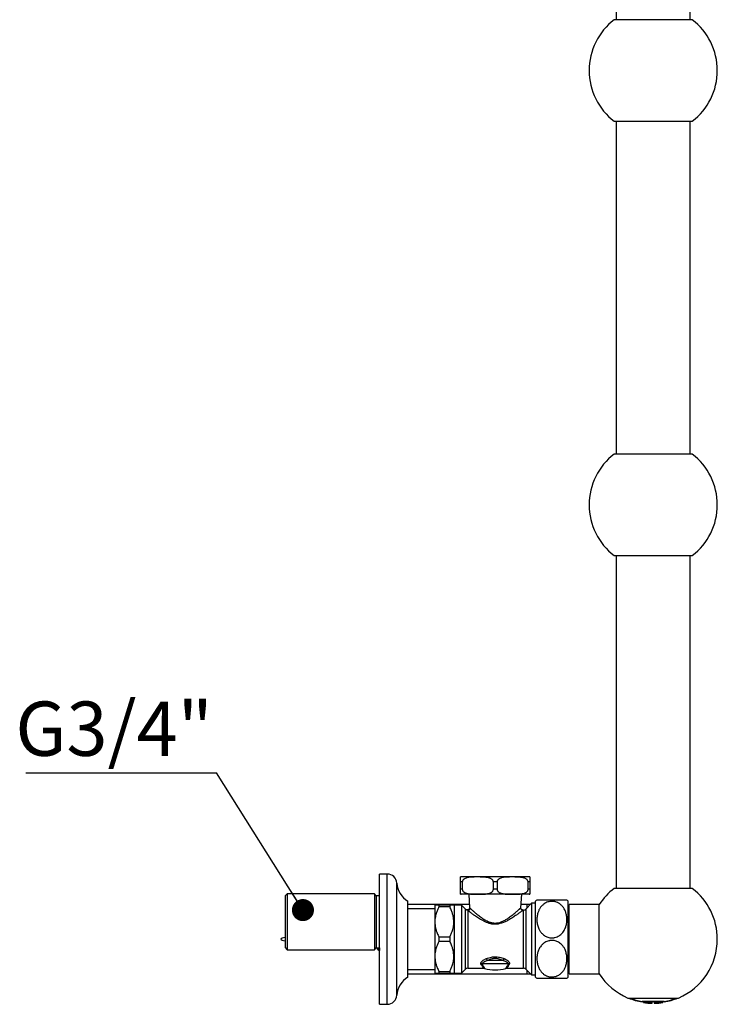
# Model space of a CAD drawing. Units: millimetres. Extents: x 100 to 2115, y 127 to 2870.
# Drawn here: x 1327 to 1648, y 1362 to 1815 of the extents above; entities that cross this region are included whole.
import ezdxf

# ---------------------------------------------------------------- set-up
doc = ezdxf.new("R2010")
doc.units = ezdxf.units.MM
doc.header["$LTSCALE"] = 10
doc.layers.add('FORMAT', color=7, linetype='Continuous')
doc.styles.add('SLDTEXTSTYLE2', font='TXT', dxfattribs={"width": 0.605})
doc.dimstyles.new('SLDDIMSTYLE2', dxfattribs={"dimtxt": 0.18, "dimasz": 10.16, "dimexe": 0, "dimexo": 0.0625, "dimgap": 0, "dimtad": 0, "dimtih": 1, "dimtoh": 1, "dimdec": 0, "dimrnd": 1e-09, "dimzin": 0, "dimdsep": 46, "dimtxsty": 'Standard', "dimblk1": 'DOT', "dimblk2": 'DOT', "dimsah": 1, "dimcen": 0.09, "dimadec": 0, "dimazin": 0, "dimtfac": 10.16, "dimtdec": 0, "dimtofl": 0, "dimtmove": 0, "dimatfit": 3, "dimldrblk": 'DOT', "dimfxl": 0, "dimfrac": 2, "dimtolj": 1, "dimtzin": 0, "dimarcsym": 0})

# ---------------------------------------------------------------- blocks, each defined once
blk = doc.blocks.new('SW_NOTE_0_2')
at = {"layer": 'FORMAT', "color": 0}
blk.add_line((-87.76, 0), (0, 0), dxfattribs=at)
at = {"layer": 'FORMAT', "color": 0, "insert": (-92.61, 32.81), "char_height": 25, "attachment_point": 1, "style": 'SLDTEXTSTYLE2'}
blk.add_mtext('G3/4"', dxfattribs=at)
blk = doc.blocks.new('_Dot')
at = {"color": 0, "linetype": 'ByBlock', "lineweight": -2}
blk.add_line((-0.5, 0), (-1, 0), dxfattribs=at)
at = {"color": 0, "linetype": 'ByBlock', "const_width": 0.5}
blk.add_lwpolyline([(-0.25, 0, 1), (0.25, 0, 1)], format="xyb", close=True, dxfattribs=at)

msp = doc.modelspace()

# ---------------------------------------------------------------- linework, layer by layer
at = {"color": 7, "linetype": 'Continuous', "lineweight": 25}
for p, q in [((1601.53, 1968.36), (1601.53, 1815.16)), ((1635.53, 1815.16), (1635.53, 1968.36)), ((1636.5, 1815.16), (1600.57, 1815.16)), ((1600.57, 1768.36), (1618.53, 1768.36)), ((1601.53, 1768.36), (1601.53, 1615.16)), ((1618.53, 1768.36), (1636.5, 1768.36)), ((1635.53, 1615.16), (1635.53, 1768.36)), ((1636.5, 1615.16), (1600.57, 1615.16)), ((1600.57, 1568.36), (1618.53, 1568.36)), ((1601.53, 1568.36), (1601.53, 1415.16)), ((1618.53, 1568.36), (1636.5, 1568.36)), ((1635.53, 1415.16), (1635.53, 1568.36)), ((1496.03, 1421.76), (1492.53, 1421.76)), ((1492.53, 1391.76), (1492.53, 1421.76)), ((1561.48, 1420.41), (1530.08, 1420.41)), ((1530.64, 1418.11), (1529.78, 1418.11)), ((1529.78, 1414.71), (1529.78, 1418.11)), ((1530.64, 1414.71), (1529.78, 1414.71)), ((1530.64, 1418.11), (1530.64, 1414.71)), ((1544.92, 1414.71), (1544.92, 1418.11)), ((1546.64, 1418.11), (1544.92, 1418.11)), ((1546.64, 1414.71), (1544.92, 1414.71)), ((1546.64, 1418.11), (1546.64, 1414.71)), ((1561.78, 1418.11), (1560.92, 1418.11)), ((1560.92, 1414.71), (1560.92, 1418.11)), ((1561.78, 1414.71), (1560.92, 1414.71)), ((1561.78, 1418.11), (1561.78, 1414.71)), ((1636.5, 1415.16), (1600.57, 1415.16)), ((1450.03, 1412.66), (1449.03, 1411.66)), ((1449.03, 1411.66), (1449.03, 1387.86)), ((1490.13, 1412.66), (1450.03, 1412.66)), ((1450.03, 1412.66), (1450.03, 1386.86)), ((1491.03, 1411.76), (1490.13, 1412.66)), ((1490.13, 1412.66), (1490.13, 1386.86)), ((1492.53, 1411.76), (1491.03, 1411.76)), ((1491.03, 1411.76), (1491.03, 1387.76)), ((1561.48, 1412.41), (1530.08, 1412.41)), ((1533.58, 1412.41), (1533.96, 1406.26)), ((1557.6, 1406.22), (1557.98, 1412.41)), ((1505.53, 1391.76), (1505.53, 1409.26)), ((1533.87, 1407.76), (1505.53, 1407.76)), ((1517.93, 1405.76), (1505.53, 1405.76)), ((1517.98, 1407.61), (1517.93, 1407.56)), ((1517.93, 1407.56), (1517.93, 1375.96)), ((1519.88, 1407.61), (1519.88, 1406.61)), ((1519.88, 1407.61), (1524.83, 1407.61)), ((1524.83, 1406.61), (1519.88, 1406.61)), ((1524.83, 1407.61), (1524.83, 1406.61)), ((1526.93, 1407.41), (1526.73, 1407.61)), ((1530.28, 1407.41), (1526.93, 1407.41)), ((1526.93, 1407.41), (1526.93, 1376.11)), ((1532.09, 1405.6), (1530.28, 1407.41)), ((1530.28, 1407.41), (1530.28, 1376.11)), ((1560.53, 1407.76), (1557.69, 1407.76)), ((1562.53, 1408.26), (1559.87, 1405.6)), ((1562.03, 1407.76), (1560.53, 1407.76)), ((1560.53, 1406.26), (1560.53, 1407.76)), ((1564.38, 1408.26), (1562.53, 1408.26)), ((1562.53, 1408.26), (1562.53, 1375.26)), ((1564.38, 1391.76), (1564.38, 1409.26)), ((1579.38, 1391.76), (1579.38, 1409.26)), ((1593.68, 1407.66), (1579.88, 1407.66)), ((1579.88, 1391.76), (1579.88, 1407.66)), ((1593.68, 1391.76), (1593.68, 1407.66)), ((1558.81, 1405.16), (1558.59, 1405.16)), ((1579.88, 1404.96), (1579.38, 1404.96)), ((1519.88, 1392.77), (1524.83, 1392.77)), ((1519.88, 1392.77), (1519.88, 1390.76)), ((1524.83, 1392.77), (1524.83, 1390.76)), ((1449.03, 1387.86), (1450.03, 1386.86)), ((1490.13, 1386.86), (1491.03, 1387.76)), ((1491.03, 1387.76), (1492.53, 1387.76)), ((1491.07, 1387.76), (1492.03, 1386.51)), ((1492.03, 1387.76), (1492.03, 1386.51)), ((1492.43, 1387.76), (1492.43, 1386.51)), ((1492.53, 1361.76), (1492.53, 1391.76)), ((1505.53, 1374.26), (1505.53, 1391.76)), ((1524.83, 1390.76), (1519.88, 1390.76)), ((1564.38, 1374.26), (1564.38, 1391.76)), ((1579.38, 1374.26), (1579.38, 1391.76)), ((1579.88, 1375.86), (1579.88, 1391.76)), ((1593.68, 1375.86), (1593.68, 1391.76)), ((1450.03, 1386.86), (1490.13, 1386.86)), ((1492.03, 1387.03), (1492.43, 1386.51)), ((1533.15, 1378.36), (1540.48, 1378.36)), ((1551.83, 1380.33), (1539.74, 1380.33)), ((1549.34, 1381.9), (1542.22, 1381.9)), ((1551.08, 1378.36), (1558.81, 1378.36)), ((1579.38, 1378.56), (1579.88, 1378.56)), ((1505.53, 1377.76), (1517.93, 1377.76)), ((1505.53, 1375.76), (1560.53, 1375.76)), ((1517.93, 1375.96), (1517.98, 1375.91)), ((1519.88, 1376.92), (1524.83, 1376.92)), ((1519.88, 1376.92), (1519.88, 1375.91)), ((1524.83, 1375.91), (1519.88, 1375.91)), ((1524.83, 1376.92), (1524.83, 1375.91)), ((1526.73, 1375.91), (1526.93, 1376.11)), ((1526.93, 1376.11), (1530.28, 1376.11)), ((1530.28, 1376.11), (1532.09, 1377.92)), ((1559.87, 1377.92), (1562.53, 1375.26)), ((1560.53, 1375.76), (1560.53, 1377.26)), ((1560.53, 1375.76), (1562.03, 1375.76)), ((1562.53, 1375.26), (1564.38, 1375.26)), ((1579.88, 1375.86), (1593.68, 1375.86)), ((1492.53, 1361.76), (1496.03, 1361.76)), ((1606.88, 1364.66), (1630.19, 1364.66)), ((1623.59, 1363.06), (1613.47, 1363.06)), ((1614.03, 1362.86), (1613.47, 1362.86)), ((1614.03, 1363.06), (1614.03, 1362.76)), ((1614.03, 1362.76), (1614.03, 1362.56)), ((1614.03, 1362.76), (1618.03, 1362.76)), ((1614.03, 1362.56), (1615.64, 1362.56)), ((1618.03, 1362.76), (1618.03, 1363.06)), ((1619.03, 1362.86), (1618.03, 1362.86)), ((1618.03, 1362.43), (1618.03, 1362.76)), ((1618.03, 1362.23), (1618.03, 1362.43)), ((1619.03, 1363.06), (1619.03, 1362.76)), ((1619.03, 1362.76), (1623.03, 1362.76)), ((1619.03, 1362.76), (1619.03, 1362.43)), ((1619.03, 1362.43), (1619.03, 1362.23)), ((1621.42, 1362.56), (1623.03, 1362.56)), ((1623.03, 1362.76), (1623.03, 1363.06)), ((1623.59, 1362.86), (1623.03, 1362.86)), ((1623.03, 1362.56), (1623.03, 1362.76))]:
    msp.add_line(p, q, dxfattribs=at)
at = {"color": 8, "linetype": 'Continuous', "lineweight": 25}
for p, q in [((1496.03, 1391.76), (1496.03, 1421.76)), ((1500.53, 1391.76), (1500.53, 1417.54)), ((1532.09, 1391.76), (1532.09, 1405.6)), ((1559.87, 1405.6), (1559.87, 1377.92)), ((1533.15, 1405.02), (1533.15, 1378.36)), ((1558.81, 1378.36), (1558.81, 1405.16)), ((1496.03, 1361.76), (1496.03, 1391.76)), ((1500.53, 1365.98), (1500.53, 1391.76)), ((1532.09, 1377.92), (1532.09, 1391.76))]:
    msp.add_line(p, q, dxfattribs=at)
at = {"color": 7, "linetype": 'Continuous', "lineweight": 25}
for centre, radius, start, end in [((1618.53, 1791.76), 29.5, 127.5125, 180), ((1618.53, 1791.76), 29.5, 307.5125, 52.4875), ((1618.53, 1791.76), 29.5, 180, 232.4875), ((1618.53, 1591.76), 29.5, 127.5125, 180), ((1618.53, 1591.76), 29.5, 307.5125, 52.4875), ((1618.53, 1591.76), 29.5, 180, 232.4875), ((1496.03, 1417.25), 4.51, 3.694, 90), ((1530.08, 1418.11), 2.3, 90, 97.4894), ((1561.48, 1418.11), 2.3, 82.5181, 90), ((1511.01, 1418.22), 10.5, 183.694, 238.5515), ((1618.53, 1391.76), 29.5, 127.5125, 147.3856), ((1618.53, 1391.76), 29.5, 0, 52.4875), ((1530.08, 1414.71), 2.3, 262.5181, 270), ((1561.48, 1414.71), 2.3, 270, 277.4894), ((1533.15, 1406.66), 1.5, 225, 248.1024), ((1533.12, 1406.03), 1.02, 271.8238, 1.9232), ((1558.81, 1406.66), 1.5, 270, 315), ((1571.88, 1401.22), 11, 128.9633, 132.9859), ((1571.88, 1401.22), 11, 47.0141, 50.9835), ((1618.53, 1391.76), 29.5, 293.2713, 0), ((1533.15, 1376.86), 1.5, 90, 135), ((1539.45, 1378.8), 1.56, 79.2693, 98.3686), ((1538.7, 1380.5), 3.79, 21.6661, 37.5278), ((1552.87, 1380.5), 3.79, 142.4722, 158.3339), ((1552.12, 1378.8), 1.56, 81.6314, 100.7307), ((1558.81, 1376.86), 1.5, 45, 90), ((1511.01, 1365.31), 10.5, 121.4485, 176.306), ((1545.78, 1395.18), 17.57, 253.8661, 286.1335), ((1571.88, 1382.31), 11, 227.0141, 230.9835), ((1571.88, 1382.31), 11, 308.9635, 312.9859), ((1618.53, 1391.76), 29.5, 212.6144, 246.7287), ((1496.03, 1366.27), 4.51, 270, 356.306), ((1618.53, 1392.43), 30, 247.7695, 260.2884), ((1618.53, 1392.63), 30, 248.8019, 260.2884), ((1618.53, 1392.42), 30, 261.3731, 269.045), ((1618.53, 1392.22), 30, 261.3731, 269.045), ((1618.53, 1392.42), 30, 270.955, 278.6269), ((1618.53, 1392.22), 30, 270.955, 278.6269), ((1618.53, 1392.43), 30, 279.7116, 292.2305), ((1618.53, 1392.63), 30, 279.7116, 291.1981)]:
    msp.add_arc(centre, radius, start, end, dxfattribs=at)
for points, knots in [([(1529.78, 1418.11), (1529.78, 1418.15), (1529.78, 1418.32), (1529.78, 1418.64), (1529.78, 1418.98), (1529.78, 1419.26), (1529.78, 1419.55), (1529.78, 1419.81), (1529.78, 1420.08), (1529.78, 1420.26), (1529.78, 1420.35), (1529.78, 1420.39), (1529.78, 1420.4), (1529.78, 1420.39), (1529.78, 1420.39)], [0, 0, 0, 0, 0.0137879, 0.0530856, 0.1076061, 0.1506679, 0.194844, 0.2796558, 0.3664022, 0.5234344, 0.6807498, 0.8403478, 0.999965, 1, 1, 1, 1]), ([(1544.92, 1418.11), (1544.91, 1418.24), (1544.89, 1418.49), (1544.73, 1418.81), (1544.54, 1419.06), (1544.27, 1419.32), (1543.89, 1419.58), (1543.36, 1419.83), (1542.72, 1420.04), (1541.98, 1420.18), (1541.23, 1420.28), (1540.18, 1420.36), (1538.86, 1420.39), (1537.05, 1420.4), (1535.29, 1420.37), (1533.78, 1420.23), (1532.74, 1420.01), (1532.01, 1419.76), (1531.47, 1419.45), (1531.13, 1419.18), (1530.9, 1418.91), (1530.71, 1418.58), (1530.64, 1418.29), (1530.64, 1418.14), (1530.64, 1418.11)], [0, 0, 0, 0, 0.020712, 0.041331, 0.058718, 0.076576, 0.107848, 0.139877, 0.186822, 0.233831, 0.28196, 0.330102, 0.432001, 0.533992, 0.672566, 0.767239, 0.819976, 0.873353, 0.912462, 0.931987, 0.951932, 0.975304, 0.995851, 1, 1, 1, 1]), ([(1560.92, 1418.11), (1560.91, 1418.24), (1560.89, 1418.49), (1560.73, 1418.81), (1560.54, 1419.06), (1560.27, 1419.32), (1559.89, 1419.58), (1559.36, 1419.83), (1558.72, 1420.03), (1557.98, 1420.18), (1557.23, 1420.28), (1556.19, 1420.36), (1554.86, 1420.39), (1553.05, 1420.4), (1551.29, 1420.37), (1549.78, 1420.23), (1548.74, 1420.01), (1548.01, 1419.76), (1547.47, 1419.45), (1547.13, 1419.18), (1546.9, 1418.91), (1546.71, 1418.58), (1546.64, 1418.29), (1546.64, 1418.14), (1546.64, 1418.11)], [0, 0, 0, 0, 0.020712, 0.041331, 0.058718, 0.076576, 0.107849, 0.139878, 0.186593, 0.233828, 0.281908, 0.330099, 0.431998, 0.53399, 0.672565, 0.767238, 0.819975, 0.873353, 0.912462, 0.931987, 0.951932, 0.975304, 0.995851, 1, 1, 1, 1]), ([(1561.78, 1420.39), (1561.78, 1420.39), (1561.78, 1420.39), (1561.78, 1420.32), (1561.78, 1420.22), (1561.78, 1420.07), (1561.78, 1419.87), (1561.78, 1419.67), (1561.78, 1419.4), (1561.78, 1419.08), (1561.78, 1418.69), (1561.78, 1418.36), (1561.78, 1418.17), (1561.78, 1418.11)], [0, 0, 0, 0, 0.252078, 0.378477, 0.504825, 0.631005, 0.695206, 0.759351, 0.822527, 0.887702, 0.934919, 0.982501, 1, 1, 1, 1]), ([(1529.78, 1412.43), (1529.78, 1412.44), (1529.78, 1412.44), (1529.78, 1412.5), (1529.78, 1412.6), (1529.78, 1412.76), (1529.78, 1412.96), (1529.78, 1413.16), (1529.78, 1413.42), (1529.78, 1413.75), (1529.78, 1414.13), (1529.78, 1414.46), (1529.78, 1414.66), (1529.78, 1414.71)], [0, 0, 0, 0, 0.252078, 0.378477, 0.504825, 0.631005, 0.695206, 0.759351, 0.822527, 0.887702, 0.934919, 0.982501, 1, 1, 1, 1]), ([(1530.64, 1414.71), (1530.65, 1414.59), (1530.68, 1414.33), (1530.83, 1414.02), (1531.03, 1413.76), (1531.3, 1413.5), (1531.67, 1413.25), (1532.21, 1412.99), (1532.85, 1412.79), (1533.59, 1412.64), (1534.34, 1412.54), (1535.38, 1412.47), (1536.71, 1412.43), (1538.51, 1412.43), (1540.28, 1412.46), (1541.78, 1412.6), (1542.82, 1412.81), (1543.56, 1413.07), (1544.09, 1413.37), (1544.43, 1413.65), (1544.67, 1413.92), (1544.85, 1414.25), (1544.92, 1414.54), (1544.92, 1414.69), (1544.92, 1414.71)], [0, 0, 0, 0, 0.020712, 0.041331, 0.058718, 0.076576, 0.107848, 0.139877, 0.186822, 0.233831, 0.28196, 0.330102, 0.432001, 0.533992, 0.672566, 0.767239, 0.819976, 0.873353, 0.912462, 0.931987, 0.951932, 0.975304, 0.995851, 1, 1, 1, 1]), ([(1546.64, 1414.71), (1546.65, 1414.59), (1546.68, 1414.33), (1546.83, 1414.02), (1547.03, 1413.76), (1547.3, 1413.5), (1547.67, 1413.25), (1548.21, 1412.99), (1548.85, 1412.79), (1549.59, 1412.64), (1550.34, 1412.55), (1551.38, 1412.47), (1552.71, 1412.43), (1554.51, 1412.43), (1556.28, 1412.46), (1557.78, 1412.6), (1558.82, 1412.81), (1559.56, 1413.07), (1560.09, 1413.37), (1560.43, 1413.65), (1560.67, 1413.92), (1560.85, 1414.25), (1560.92, 1414.54), (1560.92, 1414.69), (1560.92, 1414.71)], [0, 0, 0, 0, 0.020712, 0.041331, 0.058718, 0.076576, 0.107849, 0.139878, 0.186593, 0.233828, 0.281908, 0.330099, 0.431998, 0.53399, 0.672565, 0.767238, 0.819975, 0.873353, 0.912462, 0.931987, 0.951932, 0.975304, 0.995851, 1, 1, 1, 1]), ([(1561.78, 1414.71), (1561.78, 1414.67), (1561.78, 1414.51), (1561.78, 1414.19), (1561.78, 1413.85), (1561.78, 1413.56), (1561.78, 1413.28), (1561.78, 1413.02), (1561.78, 1412.75), (1561.78, 1412.56), (1561.78, 1412.47), (1561.78, 1412.44), (1561.78, 1412.43), (1561.78, 1412.43), (1561.78, 1412.43)], [0, 0, 0, 0, 0.013788, 0.053086, 0.107606, 0.150668, 0.194844, 0.279656, 0.366402, 0.523434, 0.68075, 0.840348, 0.999965, 1, 1, 1, 1]), ([(1517.99, 1407.61), (1517.99, 1407.61), (1517.96, 1407.61), (1518.08, 1407.61), (1518.34, 1407.61), (1518.77, 1407.61), (1519.29, 1407.61), (1519.7, 1407.61), (1519.88, 1407.61)], [0, 0, 0, 0, 0.031616, 0.227764, 0.423954, 0.626883, 0.82988, 1, 1, 1, 1]), ([(1519.88, 1406.61), (1519.64, 1406.12), (1519.16, 1405.15), (1518.66, 1403.8), (1518.32, 1402.58), (1518.1, 1401.5), (1517.97, 1400.29), (1517.98, 1398.96), (1518.16, 1397.49), (1518.51, 1396.02), (1518.96, 1394.75), (1519.43, 1393.66), (1519.73, 1393.07), (1519.88, 1392.77)], [0, 0, 0, 0, 0.110583, 0.221124, 0.297215, 0.37339, 0.449447, 0.550929, 0.652423, 0.758096, 0.863811, 0.931838, 1, 1, 1, 1]), ([(1524.83, 1407.61), (1525.02, 1407.61), (1525.43, 1407.61), (1525.94, 1407.61), (1526.37, 1407.61), (1526.63, 1407.61), (1526.75, 1407.61), (1526.73, 1407.61), (1526.72, 1407.61)], [0, 0, 0, 0, 0.173467, 0.369667, 0.565808, 0.767945, 0.970034, 1, 1, 1, 1]), ([(1524.83, 1392.77), (1525.07, 1393.25), (1525.55, 1394.23), (1526.06, 1395.58), (1526.4, 1396.8), (1526.61, 1397.88), (1526.74, 1399.08), (1526.74, 1400.42), (1526.56, 1401.89), (1526.2, 1403.35), (1525.75, 1404.63), (1525.28, 1405.71), (1524.98, 1406.31), (1524.83, 1406.61)], [0, 0, 0, 0, 0.110583, 0.221124, 0.297215, 0.37339, 0.449447, 0.550929, 0.652423, 0.758096, 0.863811, 0.931838, 1, 1, 1, 1]), ([(1533.96, 1406.26), (1533.96, 1406.2), (1533.97, 1406.09), (1533.93, 1405.91), (1533.86, 1405.73), (1533.75, 1405.56), (1533.6, 1405.42), (1533.42, 1405.3), (1533.22, 1405.23), (1533.03, 1405.2), (1532.84, 1405.2), (1532.7, 1405.23), (1532.62, 1405.26), (1532.59, 1405.27)], [0, 0, 0, 0, 0.079555, 0.169087, 0.265843, 0.367755, 0.472136, 0.577459, 0.684301, 0.782101, 0.872469, 0.956062, 1, 1, 1, 1]), ([(1558.59, 1405.16), (1558.59, 1405.16), (1558.53, 1405.16), (1558.4, 1405.18), (1558.21, 1405.23), (1558.03, 1405.33), (1557.86, 1405.47), (1557.73, 1405.65), (1557.64, 1405.84), (1557.6, 1406.02), (1557.59, 1406.15), (1557.6, 1406.21), (1557.6, 1406.22)], [0, 0, 0, 0, 0.005287, 0.117704, 0.240054, 0.367418, 0.497114, 0.637512, 0.765147, 0.882436, 0.990965, 1, 1, 1, 1]), ([(1571.88, 1409.17), (1572.23, 1409.16), (1572.76, 1409.13), (1573.45, 1408.97), (1574.12, 1408.77), (1574.91, 1408.4), (1575.64, 1407.91), (1576.2, 1407.42), (1576.63, 1406.99), (1577.02, 1406.52), (1577.41, 1405.96), (1577.77, 1405.31), (1578.11, 1404.57), (1578.38, 1403.8), (1578.6, 1402.94), (1578.75, 1402), (1578.82, 1400.96), (1578.79, 1399.91), (1578.67, 1398.95), (1578.48, 1398.07), (1578.24, 1397.29), (1577.92, 1396.52), (1577.48, 1395.67), (1576.98, 1394.94), (1576.44, 1394.34), (1575.9, 1393.83), (1575.2, 1393.3), (1574.29, 1392.82), (1573.46, 1392.54), (1572.76, 1392.41), (1572.1, 1392.34), (1571.3, 1392.36), (1570.41, 1392.51), (1569.56, 1392.79), (1568.76, 1393.19), (1568.01, 1393.7), (1567.39, 1394.26), (1566.89, 1394.83), (1566.48, 1395.38), (1566.13, 1395.96), (1565.79, 1396.64), (1565.48, 1397.42), (1565.23, 1398.3), (1565.06, 1399.21), (1564.96, 1400.14), (1564.95, 1401.07), (1565.01, 1402.01), (1565.16, 1402.94), (1565.38, 1403.79), (1565.65, 1404.54), (1565.93, 1405.2), (1566.28, 1405.84), (1566.76, 1406.55), (1567.29, 1407.17), (1567.86, 1407.69), (1568.42, 1408.12), (1569.14, 1408.55), (1570.02, 1408.91), (1570.95, 1409.13), (1571.57, 1409.16), (1571.88, 1409.17)], [0, 0, 0, 0, 0.019769, 0.030072, 0.040377, 0.060126, 0.080476, 0.092856, 0.105238, 0.11797, 0.130704, 0.147922, 0.165145, 0.182843, 0.200543, 0.223002, 0.245463, 0.268575, 0.291685, 0.309248, 0.326808, 0.3448, 0.362788, 0.387595, 0.400306, 0.413014, 0.432825, 0.453159, 0.472999, 0.483317, 0.493635, 0.510818, 0.528541, 0.545162, 0.562188, 0.580465, 0.599116, 0.613195, 0.627276, 0.641752, 0.65623, 0.675973, 0.695721, 0.716018, 0.736317, 0.756676, 0.777034, 0.797885, 0.818733, 0.833968, 0.849201, 0.864785, 0.880365, 0.903377, 0.915181, 0.926983, 0.945669, 0.964859, 0.982165, 1, 1, 1, 1]), ([(1578.81, 1409.76), (1578.8, 1409.76), (1578.78, 1409.76), (1578.66, 1409.76), (1578.46, 1409.76), (1578.19, 1409.76), (1577.89, 1409.76), (1577.58, 1409.76), (1577.21, 1409.76), (1576.7, 1409.76), (1576.16, 1409.76), (1575.59, 1409.76), (1575.02, 1409.76), (1574.29, 1409.76), (1573.39, 1409.76), (1572.42, 1409.76), (1571.47, 1409.76), (1570.56, 1409.76), (1569.71, 1409.76), (1568.9, 1409.76), (1568.24, 1409.76), (1567.71, 1409.76), (1567.13, 1409.76), (1566.59, 1409.76), (1566.11, 1409.76), (1565.76, 1409.76), (1565.48, 1409.76), (1565.23, 1409.76), (1565.06, 1409.76), (1564.96, 1409.76), (1564.97, 1409.76), (1564.97, 1409.76)], [0, 0, 0, 0, 0.040332, 0.080662, 0.122004, 0.163337, 0.19226, 0.221179, 0.25078, 0.280376, 0.324246, 0.346758, 0.369266, 0.405603, 0.442934, 0.479307, 0.516952, 0.550203, 0.584381, 0.618507, 0.653402, 0.67758, 0.701762, 0.751466, 0.784879, 0.818301, 0.852645, 0.886994, 0.931504, 0.97602, 1, 1, 1, 1]), ([(1519.88, 1390.76), (1519.64, 1390.27), (1519.16, 1389.3), (1518.66, 1387.95), (1518.32, 1386.73), (1518.1, 1385.65), (1517.97, 1384.44), (1517.98, 1383.11), (1518.16, 1381.64), (1518.51, 1380.17), (1518.96, 1378.9), (1519.43, 1377.81), (1519.73, 1377.22), (1519.88, 1376.92)], [0, 0, 0, 0, 0.110583, 0.221124, 0.297215, 0.37339, 0.449447, 0.550929, 0.652423, 0.758096, 0.863811, 0.931838, 1, 1, 1, 1]), ([(1524.83, 1376.92), (1525.07, 1377.4), (1525.55, 1378.38), (1526.06, 1379.73), (1526.4, 1380.95), (1526.61, 1382.03), (1526.74, 1383.23), (1526.74, 1384.57), (1526.56, 1386.04), (1526.2, 1387.5), (1525.75, 1388.78), (1525.28, 1389.86), (1524.98, 1390.46), (1524.83, 1390.76)], [0, 0, 0, 0, 0.110583, 0.221124, 0.297215, 0.37339, 0.449447, 0.550929, 0.652423, 0.758096, 0.863811, 0.931838, 1, 1, 1, 1]), ([(1571.88, 1374.35), (1571.53, 1374.37), (1571, 1374.39), (1570.31, 1374.55), (1569.65, 1374.76), (1568.86, 1375.12), (1568.12, 1375.62), (1567.56, 1376.1), (1567.14, 1376.54), (1566.75, 1377.01), (1566.36, 1377.57), (1565.99, 1378.21), (1565.66, 1378.95), (1565.39, 1379.72), (1565.17, 1380.58), (1565.01, 1381.53), (1564.94, 1382.56), (1564.97, 1383.61), (1565.1, 1384.58), (1565.29, 1385.45), (1565.53, 1386.24), (1565.84, 1387.01), (1566.28, 1387.85), (1566.78, 1388.58), (1567.32, 1389.19), (1567.86, 1389.7), (1568.57, 1390.23), (1569.47, 1390.71), (1570.31, 1390.98), (1571, 1391.12), (1571.67, 1391.19), (1572.47, 1391.17), (1573.36, 1391.01), (1574.21, 1390.73), (1575, 1390.34), (1575.75, 1389.83), (1576.38, 1389.27), (1576.88, 1388.7), (1577.28, 1388.15), (1577.63, 1387.57), (1577.98, 1386.89), (1578.28, 1386.11), (1578.54, 1385.22), (1578.71, 1384.31), (1578.8, 1383.39), (1578.82, 1382.46), (1578.75, 1381.52), (1578.6, 1380.58), (1578.38, 1379.73), (1578.12, 1378.99), (1577.83, 1378.33), (1577.48, 1377.69), (1577, 1376.97), (1576.47, 1376.35), (1575.91, 1375.84), (1575.35, 1375.41), (1574.63, 1374.98), (1573.74, 1374.62), (1572.82, 1374.39), (1572.2, 1374.37), (1571.88, 1374.35)], [0, 0, 0, 0, 0.019769, 0.030072, 0.040377, 0.060126, 0.080476, 0.092856, 0.105238, 0.11797, 0.130704, 0.147922, 0.165145, 0.182843, 0.200543, 0.223002, 0.245463, 0.268575, 0.291685, 0.309248, 0.326808, 0.3448, 0.362788, 0.387595, 0.400306, 0.413014, 0.432825, 0.453159, 0.472999, 0.483317, 0.493635, 0.510818, 0.528541, 0.545162, 0.562188, 0.580465, 0.599116, 0.613195, 0.627276, 0.641752, 0.65623, 0.675973, 0.695721, 0.716018, 0.736317, 0.756676, 0.777034, 0.797885, 0.818733, 0.833968, 0.849201, 0.864785, 0.880365, 0.903377, 0.915181, 0.926983, 0.945669, 0.964859, 0.982165, 1, 1, 1, 1]), ([(1541.71, 1382.81), (1542.09, 1382.95), (1542.85, 1383.23), (1543.95, 1383.5), (1544.95, 1383.63), (1545.82, 1383.67), (1546.78, 1383.62), (1547.81, 1383.46), (1548.87, 1383.18), (1549.53, 1382.93), (1549.86, 1382.81)], [0, 0, 0, 0, 0.149814, 0.299473, 0.401841, 0.504538, 0.606867, 0.739605, 0.87245, 1, 1, 1, 1]), ([(1539.22, 1380.34), (1539.19, 1380.4), (1539.14, 1380.52), (1539.15, 1380.74), (1539.24, 1380.99), (1539.44, 1381.31), (1539.76, 1381.66), (1540.26, 1382.06), (1540.91, 1382.46), (1541.44, 1382.69), (1541.71, 1382.81)], [0, 0, 0, 0, 0.070511, 0.141211, 0.240066, 0.339134, 0.481407, 0.623928, 0.811835, 1, 1, 1, 1]), ([(1542.22, 1381.9), (1541.99, 1381.82), (1541.52, 1381.68), (1540.95, 1381.42), (1540.48, 1381.17), (1540.16, 1380.95), (1539.93, 1380.75), (1539.8, 1380.59), (1539.73, 1380.45), (1539.73, 1380.37), (1539.74, 1380.33)], [0, 0, 0, 0, 0.194973, 0.389773, 0.534999, 0.680061, 0.777102, 0.873951, 0.937136, 1, 1, 1, 1]), ([(1540.48, 1378.36), (1540.49, 1378.36), (1540.56, 1378.37), (1540.7, 1378.35), (1540.84, 1378.32), (1540.9, 1378.3)], [0, 0, 0, 0, 0.01526, 0.541117, 1, 1, 1, 1]), ([(1549.34, 1381.9), (1549.06, 1382.03), (1548.49, 1382.3), (1547.57, 1382.62), (1546.58, 1382.82), (1545.7, 1382.86), (1545, 1382.8), (1544.59, 1382.74), (1543.99, 1382.61), (1543.21, 1382.37), (1542.56, 1382.05), (1542.22, 1381.9)], [0, 0, 0, 0, 0.130187, 0.261089, 0.395043, 0.531858, 0.603127, 0.674408, 0.697508, 0.846881, 1, 1, 1, 1]), ([(1551.83, 1380.33), (1551.83, 1380.34), (1551.84, 1380.4), (1551.81, 1380.49), (1551.73, 1380.63), (1551.58, 1380.8), (1551.34, 1381), (1551.01, 1381.22), (1550.54, 1381.46), (1549.99, 1381.69), (1549.56, 1381.83), (1549.34, 1381.9)], [0, 0, 0, 0, 0.023445, 0.086617, 0.151796, 0.24909, 0.348355, 0.493202, 0.640864, 0.818981, 1, 1, 1, 1]), ([(1549.86, 1382.81), (1550.11, 1382.7), (1550.6, 1382.49), (1551.22, 1382.12), (1551.72, 1381.74), (1552.06, 1381.39), (1552.28, 1381.07), (1552.39, 1380.82), (1552.42, 1380.59), (1552.4, 1380.44), (1552.36, 1380.36), (1552.34, 1380.34)], [0, 0, 0, 0, 0.173246, 0.346314, 0.489578, 0.632619, 0.732235, 0.83167, 0.902022, 0.972222, 1, 1, 1, 1]), ([(1550.67, 1378.3), (1550.71, 1378.31), (1550.83, 1378.35), (1550.97, 1378.37), (1551.07, 1378.36), (1551.08, 1378.36)], [0, 0, 0, 0, 0.322378, 0.891449, 1, 1, 1, 1]), ([(1519.88, 1375.91), (1519.7, 1375.91), (1519.29, 1375.91), (1518.78, 1375.91), (1518.35, 1375.91), (1518.08, 1375.91), (1517.96, 1375.91), (1517.99, 1375.91), (1517.99, 1375.91)], [0, 0, 0, 0, 0.17012, 0.366735, 0.56329, 0.765861, 0.968381, 1, 1, 1, 1]), ([(1526.72, 1375.91), (1526.73, 1375.91), (1526.75, 1375.91), (1526.64, 1375.91), (1526.38, 1375.91), (1525.96, 1375.91), (1525.44, 1375.91), (1525.02, 1375.91), (1524.83, 1375.91)], [0, 0, 0, 0, 0.029964, 0.225701, 0.421481, 0.623973, 0.826533, 1, 1, 1, 1]), ([(1564.96, 1373.76), (1564.97, 1373.76), (1564.98, 1373.76), (1565.1, 1373.76), (1565.3, 1373.76), (1565.57, 1373.76), (1565.87, 1373.76), (1566.19, 1373.76), (1566.56, 1373.76), (1567.06, 1373.76), (1567.61, 1373.76), (1568.18, 1373.76), (1568.74, 1373.76), (1569.47, 1373.76), (1570.38, 1373.76), (1571.34, 1373.76), (1572.29, 1373.76), (1573.21, 1373.76), (1574.06, 1373.76), (1574.86, 1373.76), (1575.52, 1373.76), (1576.05, 1373.76), (1576.63, 1373.76), (1577.17, 1373.76), (1577.65, 1373.76), (1578, 1373.76), (1578.29, 1373.76), (1578.53, 1373.76), (1578.71, 1373.76), (1578.8, 1373.76), (1578.8, 1373.76), (1578.79, 1373.76)], [0, 0, 0, 0, 0.0402205, 0.0806621, 0.1218531, 0.1633371, 0.192188, 0.2211785, 0.2506722, 0.2803755, 0.3242461, 0.3466723, 0.3692657, 0.4056027, 0.4429336, 0.4793074, 0.5169519, 0.5502027, 0.5843812, 0.6185073, 0.653402, 0.6774883, 0.7017623, 0.7514658, 0.7847537, 0.8183015, 0.8525495, 0.8869945, 0.9313459, 0.9760201, 1, 1, 1, 1])]:
    msp.add_open_spline(points, degree=3, knots=knots, dxfattribs=at)
at = {"color": 8, "linetype": 'Continuous', "lineweight": 25}
for points, knots in [([(1533.97, 1406.26), (1533.97, 1406.26), (1533.97, 1406.26), (1534.01, 1406.19), (1534.09, 1406.11), (1534.14, 1406.07)], [0, 0, 0, 0, 0.2133, 0.532184, 1, 1, 1, 1]), ([(1534.14, 1406.07), (1534.15, 1406.06), (1534.21, 1406), (1534.35, 1405.88), (1534.58, 1405.67), (1534.86, 1405.42), (1535.21, 1405.11), (1535.64, 1404.73), (1536.16, 1404.28), (1536.74, 1403.8), (1537.4, 1403.25), (1538.17, 1402.64), (1539.03, 1401.99), (1539.97, 1401.34), (1540.8, 1400.81), (1541.67, 1400.32), (1542.41, 1399.96), (1543.2, 1399.65), (1543.79, 1399.46), (1544.38, 1399.32), (1544.97, 1399.22), (1545.57, 1399.18), (1546.17, 1399.18), (1546.76, 1399.24), (1547.53, 1399.38), (1548.37, 1399.64), (1549.24, 1400), (1549.98, 1400.36), (1550.68, 1400.77), (1551.47, 1401.25), (1552.3, 1401.83), (1553.19, 1402.48), (1554.02, 1403.13), (1554.73, 1403.72), (1555.33, 1404.22), (1555.83, 1404.65), (1556.29, 1405.05), (1556.66, 1405.38), (1556.94, 1405.63), (1557.16, 1405.83), (1557.34, 1405.99), (1557.48, 1406.11), (1557.56, 1406.19), (1557.6, 1406.23), (1557.6, 1406.22), (1557.59, 1406.22)], [0, 0, 0, 0, 0.005753, 0.026867, 0.048148, 0.06991, 0.091819, 0.118724, 0.145838, 0.173525, 0.201376, 0.234393, 0.267627, 0.301521, 0.335654, 0.351735, 0.386009, 0.403402, 0.420897, 0.43643, 0.452077, 0.468133, 0.484349, 0.499852, 0.515488, 0.547575, 0.569993, 0.592574, 0.615544, 0.638611, 0.671578, 0.704755, 0.738591, 0.772672, 0.798303, 0.824076, 0.850359, 0.876851, 0.895929, 0.915112, 0.93465, 0.954324, 0.974562, 0.99497, 1, 1, 1, 1]), ([(1533.15, 1405.02), (1533.08, 1405.04), (1532.92, 1405.09), (1532.74, 1405.18), (1532.61, 1405.26), (1532.6, 1405.27), (1532.59, 1405.27)], [0, 0, 0, 0, 0.240281, 0.483355, 0.754629, 1, 1, 1, 1]), ([(1558.59, 1405.16), (1558.59, 1405.16), (1558.6, 1405.17), (1558.56, 1405.13), (1558.47, 1405.06), (1558.32, 1404.94), (1558.13, 1404.8), (1557.89, 1404.62), (1557.59, 1404.38), (1557.2, 1404.08), (1556.71, 1403.71), (1556.16, 1403.31), (1555.51, 1402.84), (1554.74, 1402.3), (1553.85, 1401.7), (1552.89, 1401.08), (1551.97, 1400.54), (1551.12, 1400.09), (1550.35, 1399.71), (1549.55, 1399.37), (1548.6, 1399.03), (1547.7, 1398.8), (1546.86, 1398.67), (1546, 1398.59), (1545.14, 1398.61), (1544.28, 1398.73), (1543.41, 1398.91), (1542.34, 1399.24), (1541.33, 1399.66), (1540.38, 1400.12), (1539.51, 1400.59), (1538.5, 1401.19), (1537.54, 1401.81), (1536.71, 1402.38), (1535.98, 1402.89), (1535.37, 1403.34), (1534.8, 1403.76), (1534.32, 1404.12), (1533.94, 1404.41), (1533.64, 1404.64), (1533.39, 1404.84), (1533.23, 1404.95), (1533.17, 1405.01), (1533.15, 1405.02)], [0, 0, 0, 0, 0.00372, 0.024286, 0.044852, 0.063541, 0.082231, 0.101414, 0.120599, 0.145796, 0.170998, 0.19694, 0.222886, 0.255709, 0.288537, 0.322288, 0.356039, 0.37898, 0.40192, 0.425283, 0.44864, 0.481266, 0.497958, 0.514648, 0.547431, 0.564303, 0.581177, 0.616401, 0.652238, 0.668529, 0.701557, 0.734589, 0.768519, 0.802446, 0.829036, 0.855622, 0.882906, 0.910184, 0.930939, 0.95169, 0.973037, 0.99438, 1, 1, 1, 1]), ([(1540.48, 1378.37), (1540.48, 1378.37), (1540.47, 1378.38), (1540.4, 1378.49), (1540.28, 1378.65), (1540.12, 1378.89), (1539.9, 1379.23), (1539.6, 1379.69), (1539.35, 1380.12), (1539.22, 1380.34)], [0, 0, 0, 0, 0.1244496, 0.2519396, 0.3794388, 0.5105922, 0.6417581, 0.8199616, 1, 1, 1, 1]), ([(1539.74, 1380.33), (1539.85, 1380.11), (1540.09, 1379.67), (1540.36, 1379.2), (1540.56, 1378.85), (1540.71, 1378.61), (1540.82, 1378.43), (1540.89, 1378.32), (1540.9, 1378.31), (1540.9, 1378.31)], [0, 0, 0, 0, 0.1777169, 0.3571889, 0.4850167, 0.6128353, 0.7440233, 0.8752031, 1, 1, 1, 1]), ([(1550.66, 1378.31), (1550.66, 1378.31), (1550.65, 1378.29), (1550.69, 1378.35), (1550.77, 1378.47), (1550.91, 1378.69), (1551.09, 1378.99), (1551.3, 1379.36), (1551.55, 1379.8), (1551.73, 1380.15), (1551.83, 1380.33)], [0, 0, 0, 0, 0.0131921, 0.1523285, 0.295124, 0.4391433, 0.5770233, 0.7158538, 0.8574821, 1, 1, 1, 1]), ([(1552.34, 1380.34), (1552.25, 1380.17), (1552.05, 1379.84), (1551.78, 1379.41), (1551.55, 1379.04), (1551.35, 1378.75), (1551.2, 1378.54), (1551.11, 1378.41), (1551.07, 1378.35), (1551.08, 1378.37), (1551.08, 1378.37)], [0, 0, 0, 0, 0.138693, 0.277375, 0.419706, 0.56202, 0.700111, 0.838189, 0.981318, 1, 1, 1, 1])]:
    msp.add_open_spline(points, degree=3, knots=knots, dxfattribs=at)
at = {"color": 7, "linetype": 'Continuous', "lineweight": 25}
msp.add_open_spline([(1449.03, 1392.56), (1448.03, 1392.3), (1446.03, 1391.76), (1448.03, 1391.23), (1449.03, 1390.96)], degree=3, dxfattribs=at)

# ---------------------------------------------------------------- block references
at = {"layer": 'FORMAT'}
msp.add_blockref('SW_NOTE_0_2', (1417.47, 1468.37), dxfattribs=at)

# ---------------------------------------------------------------- leaders
msp.add_leader([(1457.25, 1405.15), (1417.47, 1468.37)], dimstyle='SLDDIMSTYLE2', dxfattribs=at)

doc.saveas('drawing.dxf')
